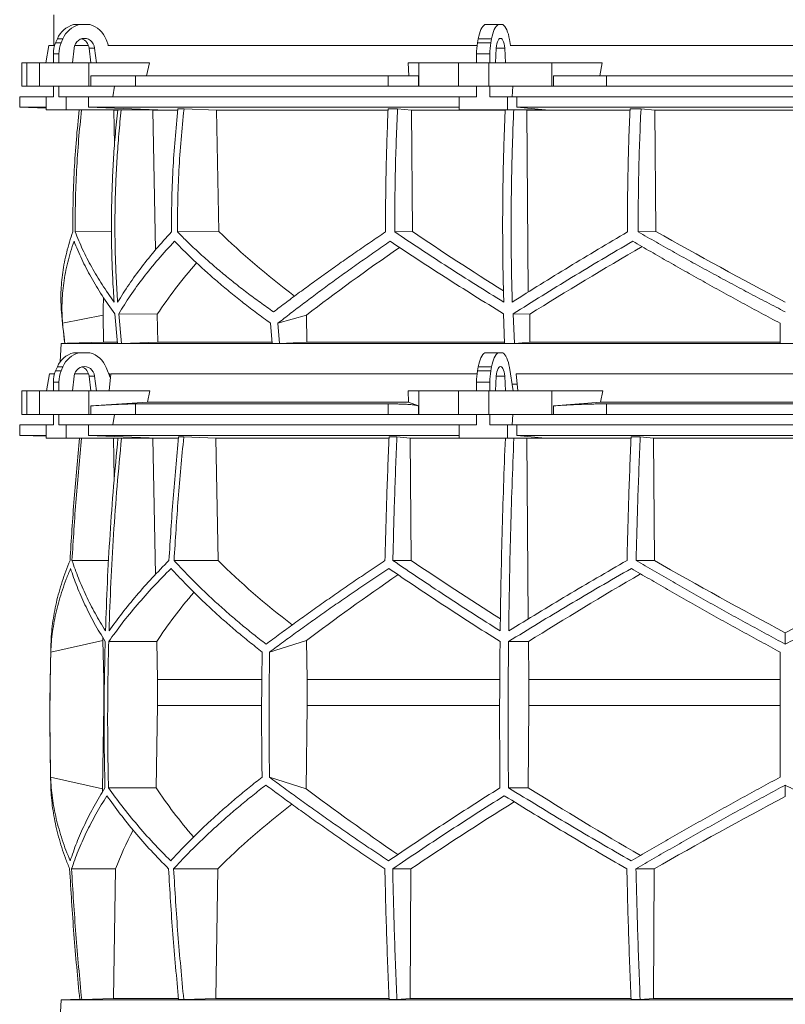
# Model space of a CAD drawing. Units: millimetres. Extents: x 1417 to 5883, y 1751 to 4649.
# Drawn here: x 1417 to 2000, y 3301 to 4051 of the extents above; entities that cross this region are included whole.
import ezdxf

# ---------------------------------------------------------------- set-up
doc = ezdxf.new("R2010")
doc.units = ezdxf.units.MM

msp = doc.modelspace()

# ---------------------------------------------------------------- linework, layer by layer
at = {"color": 7, "linetype": 'Continuous', "lineweight": 15}
for p, q in [((1443, 4055), (1443, 4031.5)), ((1457.99, 4047.5), (1462.2, 4047.5)), ((1462.2, 4047.5), (1470.31, 4047.5)), ((1771.28, 4047.5), (1781.45, 4047.5)), ((1781.45, 4047.5), (1784.8, 4047.5)), ((1444.37, 4033.62), (1445.72, 4036.74)), ((1445.72, 4036.74), (1449.93, 4036.74)), ((1448.58, 4033.62), (1449.93, 4036.74)), ((1765.64, 4033.62), (1766.2, 4036.74)), ((1766.2, 4036.74), (1776.36, 4036.74)), ((1775.81, 4033.62), (1776.36, 4036.74)), ((1439.27, 4031.5), (1437.01, 4018.5)), ((1443.59, 4031.5), (1439.27, 4031.5)), ((1444.37, 4033.62), (1448.58, 4033.62)), ((1457.12, 4018.5), (1458.47, 4029.61)), ((1469.39, 4031.5), (1458.91, 4031.5)), ((1474.04, 4029.61), (1469.83, 4029.61)), ((1469.83, 4029.61), (1471.18, 4018.5)), ((1474.04, 4029.61), (1475.39, 4018.5)), ((1482.84, 4036.12), (1484.65, 4031.5)), ((1765.32, 4031.5), (1484.08, 4031.5)), ((1765.64, 4033.62), (1775.81, 4033.62)), ((1779.34, 4018.5), (1779.9, 4029.61)), ((1786.35, 4029.61), (1786.91, 4018.5)), ((1789.99, 4036.12), (1790.74, 4031.5)), ((2209.49, 4031.5), (1790.51, 4031.5)), ((1442.64, 4025.17), (1446.85, 4025.17)), ((1442.64, 4018.5), (1442.64, 4025.17)), ((1446.85, 4018.5), (1446.85, 4025.17)), ((1764.93, 4025.17), (1775.09, 4025.17)), ((1764.93, 4018.5), (1764.93, 4025.17)), ((1775.09, 4018.5), (1775.09, 4025.17)), ((1418.58, 4018.5), (1418.58, 4000.5)), ((1418.58, 4018.5), (1422.38, 4018.5)), ((1422.38, 4018.5), (1422.38, 4000.5)), ((1432, 4018.5), (1422.38, 4018.5)), ((1432, 4000.5), (1432, 4018.5)), ((1432, 4018.5), (1469.52, 4018.5)), ((1475.39, 4018.5), (1457.12, 4018.5)), ((1469.52, 4018.5), (1469.52, 4000.5)), ((1515.73, 4018.5), (1469.52, 4018.5)), ((1515.73, 4018.5), (1513.48, 4008.5)), ((1713.27, 4008.5), (1712.87, 4018.5)), ((1721.02, 4018.5), (1712.87, 4018.5)), ((1721.02, 4000.5), (1721.02, 4018.5)), ((1721.02, 4018.5), (1751.12, 4018.5)), ((1751.12, 4018.5), (1751.12, 4000.5)), ((1774.35, 4018.5), (1751.12, 4018.5)), ((1774.35, 4000.5), (1774.35, 4018.5)), ((1774.35, 4018.5), (1822.16, 4018.5)), ((1786.91, 4018.5), (1779.34, 4018.5)), ((1822.16, 4018.5), (1822.16, 4000.5)), ((1860.61, 4018.5), (1822.16, 4018.5)), ((1860.61, 4018.5), (1858.73, 4008.5)), ((1471.11, 4000.5), (1471.11, 4008.5)), ((1471.11, 4008.5), (1505.09, 4008.5)), ((1505.09, 4008.5), (1505.09, 4000.5)), ((1697.57, 4008.5), (1505.09, 4008.5)), ((1697.57, 4000.5), (1697.57, 4008.5)), ((1697.57, 4008.5), (1720.74, 4008.5)), ((1720.74, 4008.5), (1720.74, 4000.5)), ((1823.49, 4000.5), (1823.49, 4008.5)), ((1823.49, 4008.5), (1863.9, 4008.5)), ((1863.9, 4008.5), (1863.9, 4000.5)), ((2136.1, 4008.5), (1863.9, 4008.5)), ((1422.38, 4000.5), (1418.58, 4000.5)), ((1432, 4000.5), (1422.38, 4000.5)), ((1469.52, 4000.5), (1432, 4000.5)), ((1442.64, 3992.5), (1442.64, 4000.5)), ((1446.85, 3992.5), (1446.85, 4000.5)), ((1471.11, 4000.5), (1469.52, 4000.5)), ((1505.09, 4000.5), (1471.11, 4000.5)), ((1489.11, 4000.5), (1487.8, 3992.5)), ((1697.57, 4000.5), (1505.09, 4000.5)), ((1720.74, 4000.5), (1697.57, 4000.5)), ((1721.02, 4000.5), (1720.74, 4000.5)), ((1751.12, 4000.5), (1721.02, 4000.5)), ((1774.35, 4000.5), (1751.12, 4000.5)), ((1764.93, 3992.5), (1764.93, 4000.5)), ((1822.16, 4000.5), (1774.35, 4000.5)), ((1775.09, 3992.5), (1775.09, 4000.5)), ((1792.59, 4000.5), (1792.05, 3992.5)), ((1823.49, 4000.5), (1822.16, 4000.5)), ((1863.9, 4000.5), (1823.49, 4000.5)), ((2136.1, 4000.5), (1863.9, 4000.5)), ((1417, 3992.5), (1417, 3984.5)), ((1437.09, 3992.5), (1417, 3992.5)), ((1437.09, 3992.5), (1437.09, 3982.5)), ((1442.64, 3992.5), (1437.09, 3992.5)), ((1452.4, 3992.5), (1446.85, 3992.5)), ((1452.4, 3982.5), (1452.4, 3992.5)), ((1469.35, 3992.5), (1452.4, 3992.5)), ((1469.35, 3984.5), (1469.35, 3992.5)), ((1751.53, 3992.5), (1469.35, 3992.5)), ((1751.53, 3992.5), (1751.53, 3982.5)), ((1764.93, 3992.5), (1751.53, 3992.5)), ((1788.48, 3992.5), (1775.09, 3992.5)), ((1788.48, 3982.5), (1788.48, 3992.5)), ((1795.5, 3992.5), (1788.48, 3992.5)), ((1795.5, 3984.5), (1795.5, 3992.5)), ((2204.5, 3992.5), (1795.5, 3992.5)), ((1417, 3984.5), (1437.09, 3983.8)), ((1437.09, 3984.5), (1417, 3984.5)), ((1751.53, 3984.5), (1469.35, 3984.5)), ((1522.3, 3982.5), (1469.35, 3984.5)), ((2204.5, 3984.5), (1795.5, 3984.5)), ((1817.44, 3982.5), (1795.5, 3984.5)), ((1437.09, 3982.5), (1452.4, 3982.5)), ((1522.3, 3982.5), (1452.4, 3982.5)), ((1485.85, 3982.5), (1488.72, 3982.39)), ((1488.72, 3982.39), (1491.44, 3982.39)), ((1488.72, 3982.39), (1489.22, 3955.88)), ((1515.64, 3982.5), (1518.46, 3982.39)), ((1518.46, 3982.39), (1537.25, 3982.39)), ((1518.46, 3982.39), (1520.43, 3875.84)), ((1542.14, 3983.3), (1537.48, 3983.3)), ((1542.14, 3983.3), (1566.95, 3982.39)), ((1566.95, 3982.39), (1697.49, 3982.39)), ((1566.95, 3982.39), (1568.72, 3889.9)), ((1704.72, 3983.3), (1697.54, 3983.3)), ((1704.72, 3983.3), (1715.25, 3982.39)), ((1715.25, 3982.39), (1786.74, 3982.39)), ((1715.25, 3982.39), (1715.99, 3889.88)), ((1751.53, 3982.5), (1788.48, 3982.5)), ((1817.44, 3982.5), (1788.48, 3982.5)), ((1802.05, 3982.5), (1803.22, 3982.39)), ((1803.22, 3982.39), (1881.71, 3982.39)), ((1803.22, 3982.39), (1804.28, 3843.73)), ((1890.12, 3983.3), (1881.75, 3983.3)), ((1890.12, 3983.3), (1900.75, 3982.39)), ((1900.75, 3982.39), (2099.25, 3982.39)), ((1900.75, 3982.39), (1901.5, 3889.9)), ((1486.87, 3889.84), (1459.21, 3889.54)), ((1568.72, 3889.9), (1537.15, 3889.56)), ((1715.99, 3889.88), (1702.6, 3889.54)), ((1901.5, 3889.9), (1887.98, 3889.56)), ((1489.38, 3827.13), (1491.51, 3804.59)), ((1494.61, 3804.59), (1492.44, 3827.13)), ((1521.74, 3826.81), (1492.44, 3827.13)), ((1521.74, 3826.81), (1522.14, 3805.63)), ((1785.43, 3827.13), (1786.28, 3804.59)), ((1793.76, 3804.59), (1792.83, 3827.13)), ((1805.39, 3826.81), (1792.83, 3827.13)), ((1805.39, 3826.81), (1805.56, 3805.63)), ((1449.63, 3819.99), (1480.46, 3826.23)), ((1480.46, 3826.23), (1480.87, 3805.63)), ((1608, 3819.99), (1609.18, 3804.59)), ((1613.66, 3819.99), (1635.46, 3826.23)), ((1613.66, 3819.99), (1614.83, 3804.59)), ((1635.46, 3826.23), (1635.75, 3805.63)), ((1448.57, 3804.5), (1447.83, 3790.48)), ((1451.28, 3804.59), (1448.57, 3804.5)), ((2551.43, 3804.5), (1448.57, 3804.5)), ((1451.29, 3804.59), (1451.28, 3804.59)), ((1491.24, 3805.63), (1480.87, 3805.63)), ((1494.61, 3804.59), (1491.51, 3804.59)), ((1522.14, 3805.63), (1494.61, 3804.59)), ((1609.03, 3805.63), (1522.14, 3805.63)), ((1614.83, 3804.59), (1609.18, 3804.59)), ((1635.75, 3805.63), (1614.83, 3804.59)), ((1786.17, 3805.63), (1635.75, 3805.63)), ((1793.76, 3804.59), (1786.28, 3804.59)), ((1805.56, 3805.63), (1793.76, 3804.59)), ((1996, 3805.63), (1805.56, 3805.63)), ((2004, 3804.59), (1996, 3804.59)), ((1457.99, 3797.5), (1462.2, 3797.5)), ((1462.2, 3797.5), (1470.31, 3797.5)), ((1771.28, 3797.5), (1781.45, 3797.5)), ((1781.45, 3797.5), (1784.8, 3797.5)), ((1439.67, 3781.5), (1437.37, 3768.5)), ((1443.59, 3781.5), (1439.67, 3781.5)), ((1444.37, 3783.62), (1445.72, 3786.74)), ((1444.37, 3783.62), (1448.58, 3783.62)), ((1445.72, 3786.74), (1449.93, 3786.74)), ((1448.58, 3783.62), (1449.93, 3786.74)), ((1469.39, 3781.5), (1458.91, 3781.5)), ((1482.84, 3786.12), (1486.02, 3778.02)), ((1485.59, 3781.5), (1484.65, 3781.5)), ((1485.14, 3768.5), (1486.34, 3781.5)), ((1765.32, 3781.5), (1486.34, 3781.5)), ((1765.64, 3783.62), (1766.2, 3786.74)), ((1765.64, 3783.62), (1775.81, 3783.62)), ((1766.2, 3786.74), (1776.36, 3786.74)), ((1775.81, 3783.62), (1776.36, 3786.74)), ((1789.99, 3786.12), (1792.86, 3768.5)), ((2204.91, 3781.5), (1795.09, 3781.5)), ((1796.35, 3768.5), (1795.09, 3781.5)), ((1442.64, 3775.17), (1446.85, 3775.17)), ((1442.64, 3768.5), (1442.64, 3775.17)), ((1446.85, 3768.5), (1446.85, 3775.17)), ((1457.12, 3768.5), (1458.47, 3779.61)), ((1474.04, 3779.61), (1469.83, 3779.61)), ((1469.83, 3779.61), (1471.18, 3768.5)), ((1474.04, 3779.61), (1475.39, 3768.5)), ((1764.93, 3775.17), (1775.09, 3775.17)), ((1764.93, 3768.5), (1764.93, 3775.17)), ((1775.09, 3768.5), (1775.09, 3775.17)), ((1779.34, 3768.5), (1779.9, 3779.61)), ((1786.35, 3779.61), (1786.91, 3768.5)), ((1418.58, 3768.5), (1418.58, 3750.5)), ((1418.58, 3768.5), (1422.38, 3768.5)), ((1422.38, 3768.5), (1422.38, 3750.5)), ((1432, 3768.5), (1422.38, 3768.5)), ((1432, 3750.5), (1432, 3768.5)), ((1432, 3768.5), (1469.52, 3768.5)), ((1469.52, 3768.5), (1469.52, 3750.5)), ((1516.21, 3768.5), (1469.52, 3768.5)), ((1516.21, 3768.5), (1514.24, 3759.89)), ((1713.13, 3759.89), (1712.78, 3768.5)), ((1721.02, 3768.5), (1712.78, 3768.5)), ((1721.02, 3750.5), (1721.02, 3768.5)), ((1721.02, 3768.5), (1751.12, 3768.5)), ((1751.12, 3768.5), (1751.12, 3750.5)), ((1774.35, 3768.5), (1751.12, 3768.5)), ((1774.35, 3750.5), (1774.35, 3768.5)), ((1774.35, 3768.5), (1822.16, 3768.5)), ((1795.84, 3773.5), (1792.04, 3773.5)), ((1822.16, 3768.5), (1822.16, 3750.5)), ((1861, 3768.5), (1822.16, 3768.5)), ((1861, 3768.5), (1859.36, 3759.89)), ((1514.24, 3759.89), (1471.11, 3756.92)), ((1713.13, 3759.89), (1514.24, 3759.89)), ((1720.74, 3756.92), (1713.13, 3759.89)), ((1859.36, 3759.89), (1823.49, 3756.92)), ((2140.64, 3759.89), (1859.36, 3759.89)), ((1471.11, 3750.5), (1471.11, 3756.92)), ((1697.57, 3758.5), (1505.09, 3758.5)), ((1505.09, 3758.5), (1505.09, 3750.5)), ((1697.57, 3750.5), (1697.57, 3758.5)), ((1720.74, 3756.92), (1720.74, 3750.5)), ((1823.49, 3750.5), (1823.49, 3756.92)), ((1863.9, 3758.5), (1863.9, 3750.5)), ((2136.1, 3758.5), (1863.9, 3758.5)), ((1422.38, 3750.5), (1418.58, 3750.5)), ((1432, 3750.5), (1422.38, 3750.5)), ((1469.52, 3750.5), (1432, 3750.5)), ((1442.64, 3742.5), (1442.64, 3750.5)), ((1446.85, 3742.5), (1446.85, 3750.5)), ((1471.11, 3750.5), (1469.52, 3750.5)), ((1505.09, 3750.5), (1471.11, 3750.5)), ((1489.11, 3750.5), (1487.8, 3742.5)), ((1697.57, 3750.5), (1505.09, 3750.5)), ((1720.74, 3750.5), (1697.57, 3750.5)), ((1721.02, 3750.5), (1720.74, 3750.5)), ((1751.12, 3750.5), (1721.02, 3750.5)), ((1774.35, 3750.5), (1751.12, 3750.5)), ((1764.93, 3742.5), (1764.93, 3750.5)), ((1822.16, 3750.5), (1774.35, 3750.5)), ((1775.09, 3742.5), (1775.09, 3750.5)), ((1792.59, 3750.5), (1792.05, 3742.5)), ((1823.49, 3750.5), (1822.16, 3750.5)), ((1863.9, 3750.5), (1823.49, 3750.5)), ((2136.1, 3750.5), (1863.9, 3750.5)), ((1417, 3742.5), (1417, 3734.5)), ((1437.09, 3742.5), (1417, 3742.5)), ((1437.09, 3742.5), (1437.09, 3732.5)), ((1442.64, 3742.5), (1437.09, 3742.5)), ((1452.4, 3742.5), (1446.85, 3742.5)), ((1452.4, 3732.5), (1452.4, 3742.5)), ((1469.35, 3742.5), (1452.4, 3742.5)), ((1469.35, 3734.5), (1469.35, 3742.5)), ((1751.53, 3742.5), (1469.35, 3742.5)), ((1751.53, 3742.5), (1751.53, 3732.5)), ((1764.93, 3742.5), (1751.53, 3742.5)), ((1788.48, 3742.5), (1775.09, 3742.5)), ((1788.48, 3732.5), (1788.48, 3742.5)), ((1795.5, 3742.5), (1788.48, 3742.5)), ((1795.5, 3734.5), (1795.5, 3742.5)), ((2204.5, 3742.5), (1795.5, 3742.5)), ((1417, 3734.5), (1437.09, 3733.8)), ((1437.09, 3734.5), (1417, 3734.5)), ((1437.09, 3732.5), (1452.4, 3732.5)), ((1522.3, 3732.5), (1452.4, 3732.5)), ((1522.3, 3732.5), (1469.35, 3734.5)), ((1751.53, 3734.5), (1469.35, 3734.5)), ((1485.62, 3732.5), (1488.48, 3732.39)), ((1488.48, 3732.39), (1491.63, 3732.39)), ((1488.48, 3732.39), (1489.05, 3701.93)), ((1515.64, 3732.5), (1518.46, 3732.39)), ((1518.46, 3732.39), (1537.83, 3732.39)), ((1518.46, 3732.39), (1520.38, 3628.5)), ((1541.93, 3733.3), (1538.05, 3733.3)), ((1541.93, 3733.3), (1566.28, 3732.39)), ((1566.28, 3732.39), (1698.2, 3732.39)), ((1566.28, 3732.39), (1568.03, 3639.2)), ((1704.2, 3733.3), (1698.23, 3733.3)), ((1704.2, 3733.3), (1714.26, 3732.39)), ((1714.26, 3732.39), (1786.81, 3732.39)), ((1714.26, 3732.39), (1714.99, 3639.2)), ((1751.53, 3732.5), (1788.48, 3732.5)), ((1817.44, 3732.5), (1788.48, 3732.5)), ((1817.44, 3732.5), (1795.5, 3734.5)), ((2204.5, 3734.5), (1795.5, 3734.5)), ((1802.05, 3732.5), (1803.22, 3732.39)), ((1803.22, 3732.39), (1882.47, 3732.39)), ((1803.22, 3732.39), (1804.27, 3594.64)), ((1889.48, 3733.3), (1882.51, 3733.3)), ((1889.48, 3733.3), (1899.56, 3732.39)), ((1899.56, 3732.39), (2100.44, 3732.39)), ((1899.56, 3732.39), (1900.29, 3639.2)), ((1484.7, 3639.2), (1456.81, 3639.2)), ((1568.03, 3639.2), (1534.53, 3639.2)), ((1714.99, 3639.2), (1701.15, 3639.2)), ((1900.29, 3639.2), (1886.41, 3639.2)), ((2000, 3575.4), (2000, 3584.12)), ((1440.65, 3569.42), (1480.42, 3578.21)), ((1480.42, 3578.21), (1481.02, 3548.42)), ((1521.32, 3577.42), (1484.76, 3577.42)), ((1521.32, 3577.42), (1521.86, 3548.42)), ((1607.31, 3569.42), (1635.43, 3578.21)), ((1635.43, 3578.21), (1635.85, 3548.42)), ((1804.4, 3577.42), (1789.26, 3577.42)), ((1804.4, 3577.42), (1804.63, 3548.42)), ((1481.36, 3548.42), (1481.02, 3548.42)), ((1481.02, 3548.42), (1481.02, 3528.57)), ((1601.32, 3548.42), (1521.86, 3548.42)), ((1521.86, 3548.42), (1521.86, 3528.57)), ((1782.49, 3548.42), (1635.85, 3548.42)), ((1635.85, 3548.42), (1635.85, 3528.57)), ((1804.63, 3548.42), (1804.63, 3528.57)), ((1996, 3548.42), (1804.63, 3548.42)), ((1481.02, 3528.57), (1479.96, 3465.31)), ((1521.86, 3528.57), (1520.89, 3465.99)), ((1635.85, 3528.57), (1635.11, 3465.31)), ((1804.63, 3528.57), (1804.23, 3465.99)), ((1996, 3528.57), (1804.63, 3528.57)), ((1479.96, 3465.31), (1440.52, 3474.02)), ((1635.11, 3465.31), (1607.21, 3474.02)), ((2000, 3459.38), (2000, 3468.04)), ((1520.89, 3465.99), (1484.62, 3465.99)), ((1804.23, 3465.99), (1789.2, 3465.99)), ((1489.99, 3404.21), (1456.51, 3404.21)), ((1489.99, 3404.21), (1488.44, 3305.5)), ((1567.79, 3404.21), (1534.23, 3404.21)), ((1567.79, 3404.21), (1566.24, 3305.5)), ((1714.89, 3404.21), (1701.02, 3404.21)), ((1714.89, 3404.21), (1714.25, 3305.5)), ((1900.19, 3404.21), (1886.29, 3404.21)), ((1900.19, 3404.21), (1899.55, 3305.5)), ((1448.57, 3304.5), (1447.83, 3290.48)), ((1462.68, 3304.99), (1448.57, 3304.5)), ((2551.43, 3304.5), (1448.57, 3304.5)), ((1464.19, 3304.6), (1462.71, 3304.6)), ((1488.44, 3305.5), (1464.19, 3304.6)), ((1537.86, 3305.5), (1488.44, 3305.5)), ((1541.93, 3304.6), (1538.05, 3304.6)), ((1566.24, 3305.5), (1541.93, 3304.6)), ((1698.1, 3305.5), (1566.24, 3305.5)), ((1704.2, 3304.6), (1698.23, 3304.6)), ((1714.25, 3305.5), (1704.2, 3304.6)), ((1882.44, 3305.5), (1714.25, 3305.5)), ((1889.48, 3304.6), (1882.51, 3304.6)), ((1899.55, 3305.5), (1889.48, 3304.6)), ((2100.45, 3305.5), (1899.55, 3305.5))]:
    msp.add_line(p, q, dxfattribs=at)
at = {"color": 8, "linetype": 'Continuous', "lineweight": 15}
for p, q in [((1786.35, 4029.61), (1779.9, 4029.61)), ((1786.35, 3779.61), (1779.9, 3779.61)), ((1601.14, 3528.57), (1521.86, 3528.57)), ((1782.42, 3528.57), (1635.85, 3528.57))]:
    msp.add_line(p, q, dxfattribs=at)
at = {"color": 7, "linetype": 'Continuous', "lineweight": 15, "flags": 128}
for points in [[(1766.2, 4036.74), (1766.6, 4038.69), (1767.08, 4040.51), (1767.64, 4042.17), (1768.27, 4043.65), (1768.95, 4044.95), (1769.69, 4046.03), (1770.47, 4046.88), (1771.28, 4047.5)], [(1776.36, 4036.74), (1776.76, 4038.69), (1777.24, 4040.51), (1777.8, 4042.17), (1778.43, 4043.65), (1779.12, 4044.95), (1779.85, 4046.03), (1780.63, 4046.88), (1781.45, 4047.5)], [(1784.8, 4047.5), (1785.65, 4046.85), (1786.45, 4045.95), (1787.22, 4044.81), (1787.92, 4043.44), (1788.56, 4041.86), (1789.12, 4040.1), (1789.6, 4038.18), (1789.99, 4036.12)], [(1458.47, 4029.61), (1458.84, 4031.31), (1459.53, 4032.89), (1460.5, 4034.28), (1461.71, 4035.43), (1463.11, 4036.29), (1464.65, 4036.82), (1466.25, 4037), (1467.86, 4036.82), (1469.39, 4036.29), (1470.8, 4035.43), (1472.01, 4034.28), (1472.98, 4032.89), (1473.67, 4031.31), (1474.04, 4029.61)], [(1779.9, 4029.61), (1780.05, 4031.31), (1780.34, 4032.89), (1780.74, 4034.28), (1781.24, 4035.43), (1781.82, 4036.29), (1782.46, 4036.82), (1783.12, 4037), (1783.79, 4036.82), (1784.43, 4036.29), (1785.01, 4035.43), (1785.51, 4034.28), (1785.91, 4032.89), (1786.2, 4031.31), (1786.35, 4029.61)], [(1480.87, 3805.63), (1453.25, 3804.66), (1451.29, 3804.59)], [(1766.2, 3786.74), (1766.6, 3788.69), (1767.08, 3790.51), (1767.64, 3792.17), (1768.27, 3793.65), (1768.95, 3794.95), (1769.69, 3796.03), (1770.47, 3796.88), (1771.28, 3797.5)], [(1776.36, 3786.74), (1776.76, 3788.69), (1777.24, 3790.51), (1777.8, 3792.17), (1778.43, 3793.65), (1779.12, 3794.95), (1779.85, 3796.03), (1780.63, 3796.88), (1781.45, 3797.5)], [(1784.8, 3797.5), (1785.65, 3796.85), (1786.45, 3795.95), (1787.22, 3794.81), (1787.92, 3793.44), (1788.56, 3791.86), (1789.12, 3790.1), (1789.6, 3788.18), (1789.99, 3786.12)], [(1458.47, 3779.61), (1458.84, 3781.31), (1459.53, 3782.89), (1460.5, 3784.28), (1461.71, 3785.43), (1463.11, 3786.29), (1464.65, 3786.82), (1466.25, 3787), (1467.86, 3786.82), (1469.39, 3786.29), (1470.8, 3785.43), (1472.01, 3784.28), (1472.98, 3782.89), (1473.67, 3781.31), (1474.04, 3779.61)], [(1779.9, 3779.61), (1780.05, 3781.31), (1780.34, 3782.89), (1780.74, 3784.28), (1781.24, 3785.43), (1781.82, 3786.29), (1782.46, 3786.82), (1783.12, 3787), (1783.79, 3786.82), (1784.43, 3786.29), (1785.01, 3785.43), (1785.51, 3784.28), (1785.91, 3782.89), (1786.2, 3781.31), (1786.35, 3779.61)]]:
    msp.add_lwpolyline(points, dxfattribs=at)
at = {"color": 7, "linetype": 'Continuous', "lineweight": 15}
for centre, radius, start, end in [((1462.72, 4029.72), 18.39, 104.89754, 157.5747), ((1466.93, 4029.72), 18.39, 104.89754, 157.5747), ((1465.54, 4029.66), 18.47, 20.47187, 75.03163), ((1461.57, 4028.8), 8.3, 5.60262, 71.88855), ((1464.03, 4025.2), 21.39, 156.78715, 180.06249), ((1468.24, 4025.2), 21.39, 156.78715, 180.06249), ((1813.5, 4025.31), 48.57, 170.14105, 180.16035), ((1823.66, 4025.31), 48.57, 170.14105, 180.16035), ((2206, 3894.01), 760, 184.93729, 186.75664), ((1462.72, 3779.72), 18.39, 104.89754, 157.5747), ((1466.93, 3779.72), 18.39, 104.89754, 157.5747), ((1465.54, 3779.66), 18.47, 20.47187, 75.03163), ((1464.03, 3775.2), 21.39, 156.78715, 180.06249), ((1468.24, 3775.2), 21.39, 156.78715, 180.06249), ((1461.57, 3778.8), 8.3, 5.60262, 71.88855), ((1813.5, 3775.31), 48.57, 170.14105, 180.16035), ((1823.66, 3775.31), 48.57, 170.14105, 180.16035), ((3450, 3518.95), 2010, 178.39064, 181.45122)]:
    msp.add_arc(centre, radius, start, end, dxfattribs=at)
for centre, major_axis, ratio, start_param, end_param in [((1997.89, 3964.13), (517, -144.72), 0.512135, 3.890357, 4.063245), ((1994.53, 3848.64), (517.3, -284.61), 0.18581, 4.248987, 4.400337), ((1994.51, 3964.13), (519.6, -285.88), 0.18581, 4.635248, 4.82478), ((2005.48, 3932.66), (518.97, 285.53), 0.18581, 2.079943, 2.257425), ((2005.46, 3817.18), (516.68, 284.27), 0.18581, 1.691218, 1.864372), ((2002.1, 3817.18), (514.09, 143.9), 0.512135, 2.478163, 2.609263), ((2002.11, 3932.66), (516.38, 144.54), 0.512135, 2.956113, 3.002316), ((1931.43, 2823.59), (236.38, 3418.69), 0.154821, 1.297517, 1.298081), ((1997.69, 3702.43), (516.22, -155.57), 0.500123, 3.895272, 4.065658), ((1994.46, 3586.95), (517.46, -286.82), 0.170516, 4.238946, 4.387705), ((1994.43, 3702.43), (519.76, -288.1), 0.170516, 4.625312, 4.817293), ((2005.57, 3702.43), (519.76, 288.1), 0.170516, 4.607485, 4.799466), ((2005.57, 3694.35), (519.6, 288.01), 0.170516, 2.090201, 2.264915), ((2005.54, 3578.86), (517.3, 286.74), 0.170516, 1.701214, 1.874047), ((2002.3, 3578.86), (513.78, 154.83), 0.500123, 2.478951, 2.604087), ((2002.31, 3694.35), (516.06, 155.52), 0.500123, 2.988105, 2.994956), ((2001.92, 3349.64), (516.13, -155.54), 0.500118, 3.289985, 3.298852), ((2001.92, 3465.12), (514.23, -154.96), 0.500118, 3.681002, 3.806134), ((2004.64, 3349.64), (519.66, -288.04), 0.170519, 4.020034, 4.194985), ((2004.62, 3465.12), (517.75, -286.98), 0.170519, 4.411051, 4.583762), ((1995.36, 3341.56), (519.8, 288.12), 0.170519, 1.467669, 1.659861), ((1998.08, 3341.56), (516.27, 155.58), 0.500118, 2.219192, 2.389911), ((1995.38, 3457.04), (517.88, 287.06), 0.170519, 1.875062, 2.046047), ((1998.08, 3457.04), (514.36, 155), 0.500118, 2.677414, 2.776097)]:
    msp.add_ellipse(centre, major_axis=major_axis, ratio=ratio, start_param=start_param, end_param=end_param, dxfattribs=at)
for points, knots in [([(1462.3, 3982.5), (1461.53, 3975), (1459.97, 3959.74), (1458.47, 3936.59), (1457.52, 3913.1), (1457.48, 3897.41), (1457.46, 3889.56)], [0, 0, 0, 0, 0.242867, 0.494656, 0.747202, 1, 1, 1, 1]), ([(1459.21, 3889.54), (1459.23, 3897.35), (1459.28, 3912.99), (1460.22, 3936.44), (1461.73, 3959.63), (1463.3, 3974.96), (1464.08, 3982.5)], [0, 0, 0, 0, 0.251551, 0.503347, 0.755885, 1, 1, 1, 1]), ([(1491.62, 3982.5), (1491, 3976.46), (1489.77, 3964.38), (1488.44, 3946.19), (1487.47, 3927.96), (1486.92, 3909.66), (1486.78, 3891.3), (1487.05, 3872.89), (1487.71, 3854.47), (1488.49, 3842.2), (1488.89, 3836.07)], [0, 0, 0, 0, 0.124273, 0.248546, 0.373106, 0.497666, 0.623102, 0.748538, 0.874269, 1, 1, 1, 1]), ([(1491.56, 3836.07), (1491.17, 3842.13), (1490.4, 3854.26), (1489.74, 3872.49), (1489.46, 3890.74), (1489.59, 3909.06), (1490.13, 3927.41), (1491.09, 3945.79), (1492.43, 3964.17), (1493.67, 3976.39), (1494.3, 3982.5)], [0, 0, 0, 0, 0.124273, 0.248546, 0.373106, 0.497666, 0.623102, 0.748538, 0.874269, 1, 1, 1, 1]), ([(1537.48, 3983.3), (1536.7, 3975.54), (1535.12, 3960), (1533.61, 3936.58), (1532.67, 3913.09), (1532.63, 3897.39), (1532.61, 3889.54)], [0, 0, 0, 0, 0.249388, 0.49902, 0.749387, 1, 1, 1, 1]), ([(1537.15, 3889.56), (1537.17, 3897.37), (1537.22, 3913), (1538.17, 3936.45), (1539.71, 3959.91), (1541.33, 3975.5), (1542.14, 3983.3)], [0, 0, 0, 0, 0.249377, 0.499002, 0.749375, 1, 1, 1, 1]), ([(1697.54, 3983.3), (1697.23, 3975.54), (1696.59, 3960.01), (1695.98, 3936.59), (1695.6, 3913.1), (1695.59, 3897.41), (1695.58, 3889.56)], [0, 0, 0, 0, 0.249377, 0.499002, 0.749375, 1, 1, 1, 1]), ([(1702.6, 3889.54), (1702.61, 3897.35), (1702.63, 3912.99), (1703.03, 3936.44), (1703.69, 3959.9), (1704.37, 3975.5), (1704.72, 3983.3)], [0, 0, 0, 0, 0.249388, 0.49902, 0.749387, 1, 1, 1, 1]), ([(1786.74, 3982.5), (1786.49, 3976.46), (1785.98, 3964.38), (1785.42, 3946.19), (1785.03, 3927.96), (1784.8, 3909.66), (1784.74, 3891.3), (1784.85, 3872.89), (1785.12, 3854.47), (1785.45, 3842.2), (1785.61, 3836.07)], [0, 0, 0, 0, 0.124273, 0.248546, 0.373106, 0.497666, 0.623102, 0.748538, 0.874269, 1, 1, 1, 1]), ([(1792.08, 3836.07), (1791.92, 3842.13), (1791.59, 3854.26), (1791.32, 3872.49), (1791.21, 3890.74), (1791.26, 3909.06), (1791.48, 3927.41), (1791.88, 3945.79), (1792.44, 3964.17), (1792.95, 3976.39), (1793.21, 3982.5)], [0, 0, 0, 0, 0.124273, 0.248546, 0.373106, 0.497666, 0.623102, 0.748538, 0.874269, 1, 1, 1, 1]), ([(1881.75, 3983.3), (1881.43, 3975.54), (1880.8, 3960), (1880.2, 3936.58), (1879.83, 3913.09), (1879.81, 3897.39), (1879.8, 3889.54)], [0, 0, 0, 0, 0.249388, 0.49902, 0.749387, 1, 1, 1, 1]), ([(1887.98, 3889.56), (1887.99, 3897.37), (1888.01, 3913), (1888.41, 3936.45), (1889.07, 3959.91), (1889.77, 3975.5), (1890.12, 3983.3)], [0, 0, 0, 0, 0.249377, 0.499002, 0.749375, 1, 1, 1, 1]), ([(1457.46, 3889.56), (1456.58, 3886.96), (1454.82, 3881.78), (1452.71, 3874.05), (1450.98, 3866.36), (1449.68, 3858.7), (1448.8, 3851.08), (1448.35, 3843.51), (1448.31, 3836.01), (1448.65, 3831.07), (1448.82, 3828.6)], [0, 0, 0, 0, 0.124025, 0.248141, 0.372529, 0.49701, 0.622519, 0.748123, 0.874013, 1, 1, 1, 1]), ([(1488.89, 3836.07), (1485.78, 3840.51), (1479.56, 3849.39), (1471.65, 3862.76), (1464.69, 3876.16), (1461.04, 3885.08), (1459.21, 3889.54)], [0, 0, 0, 0, 0.2487275, 0.4979581, 0.7487209, 1, 1, 1, 1]), ([(1532.61, 3889.54), (1528.59, 3885.13), (1520.55, 3876.28), (1509.82, 3862.92), (1499.99, 3849.51), (1494.37, 3840.55), (1491.56, 3836.07)], [0, 0, 0, 0, 0.248726, 0.497957, 0.748721, 1, 1, 1, 1]), ([(1610.26, 3828.6), (1606.81, 3831.03), (1599.92, 3835.89), (1589.99, 3843.3), (1580.36, 3850.79), (1571.04, 3858.38), (1562.04, 3866.06), (1553.36, 3873.83), (1545.02, 3881.66), (1539.78, 3886.92), (1537.15, 3889.56)], [0, 0, 0, 0, 0.124065, 0.24813, 0.372565, 0.497, 0.622561, 0.748122, 0.874061, 1, 1, 1, 1]), ([(1695.58, 3889.56), (1691.75, 3886.96), (1684.09, 3881.78), (1672.88, 3874.04), (1661.88, 3866.36), (1651.08, 3858.7), (1640.49, 3851.08), (1630.14, 3843.51), (1620.02, 3836.01), (1613.51, 3831.07), (1610.26, 3828.6)], [0, 0, 0, 0, 0.12407, 0.248141, 0.372575, 0.49701, 0.622566, 0.748123, 0.874061, 1, 1, 1, 1]), ([(1785.61, 3836.07), (1778.44, 3840.51), (1764.08, 3849.39), (1743.1, 3862.76), (1722.51, 3876.16), (1709.24, 3885.08), (1702.6, 3889.54)], [0, 0, 0, 0, 0.2487275, 0.4979581, 0.7487209, 1, 1, 1, 1]), ([(1879.8, 3889.54), (1872.31, 3885.13), (1857.32, 3876.28), (1835.22, 3862.92), (1813.39, 3849.51), (1799.19, 3840.55), (1792.08, 3836.07)], [0, 0, 0, 0, 0.248726, 0.497957, 0.748721, 1, 1, 1, 1]), ([(2000, 3828.6), (1995.3, 3831.03), (1985.89, 3835.89), (1971.81, 3843.3), (1957.77, 3850.79), (1943.72, 3858.38), (1929.7, 3866.06), (1915.71, 3873.83), (1901.79, 3881.66), (1892.58, 3886.92), (1887.98, 3889.56)], [0, 0, 0, 0, 0.124065, 0.24813, 0.372565, 0.497, 0.622561, 0.748122, 0.874061, 1, 1, 1, 1]), ([(1449.63, 3819.99), (1449.46, 3822.5), (1449.12, 3827.52), (1449.15, 3835.14), (1449.59, 3842.83), (1450.46, 3850.61), (1451.77, 3858.47), (1453.52, 3866.4), (1455.68, 3874.39), (1457.49, 3879.75), (1458.39, 3882.42)], [0, 0, 0, 0, 0.124067, 0.248134, 0.372569, 0.497005, 0.622564, 0.748124, 0.874062, 1, 1, 1, 1]), ([(1458.39, 3882.42), (1460.26, 3877.88), (1464, 3868.79), (1471.21, 3854.99), (1479.5, 3841.09), (1486.08, 3831.79), (1489.38, 3827.13)], [0, 0, 0, 0, 0.248615, 0.497779, 0.748609, 1, 1, 1, 1]), ([(1492.44, 3827.13), (1495.28, 3831.73), (1500.97, 3840.96), (1511.07, 3854.8), (1522.23, 3868.65), (1530.69, 3877.83), (1534.93, 3882.42)], [0, 0, 0, 0, 0.248618, 0.497781, 0.748609, 1, 1, 1, 1]), ([(1534.93, 3882.42), (1537.51, 3879.79), (1542.68, 3874.51), (1550.9, 3866.62), (1559.46, 3858.77), (1568.42, 3850.94), (1577.75, 3843.13), (1587.47, 3835.36), (1597.52, 3827.63), (1604.51, 3822.54), (1608, 3819.99)], [0, 0, 0, 0, 0.1240709, 0.2481418, 0.3725771, 0.4970124, 0.6225686, 0.7481247, 0.8740624, 1, 1, 1, 1]), ([(1613.66, 3819.99), (1616.86, 3822.5), (1623.27, 3827.52), (1633.24, 3835.14), (1643.48, 3842.83), (1654.04, 3850.61), (1664.88, 3858.47), (1676.03, 3866.4), (1687.42, 3874.39), (1695.22, 3879.75), (1699.12, 3882.42)], [0, 0, 0, 0, 0.124067, 0.248134, 0.372569, 0.497005, 0.622564, 0.748124, 0.874062, 1, 1, 1, 1]), ([(1699.12, 3882.42), (1705.95, 3877.88), (1719.62, 3868.79), (1740.96, 3854.99), (1762.84, 3841.09), (1777.89, 3831.79), (1785.43, 3827.13)], [0, 0, 0, 0, 0.2486153, 0.4977788, 0.7486092, 1, 1, 1, 1]), ([(1792.83, 3827.13), (1800.11, 3831.73), (1814.68, 3840.96), (1837.24, 3854.8), (1860.28, 3868.65), (1876.02, 3877.83), (1883.9, 3882.42)], [0, 0, 0, 0, 0.248618, 0.497781, 0.748609, 1, 1, 1, 1]), ([(1883.9, 3882.42), (1888.44, 3879.79), (1897.53, 3874.51), (1911.3, 3866.62), (1925.15, 3858.77), (1939.14, 3850.94), (1953.23, 3843.13), (1967.43, 3835.36), (1981.69, 3827.63), (1991.23, 3822.54), (1996, 3819.99)], [0, 0, 0, 0, 0.124071, 0.248142, 0.372577, 0.497012, 0.622569, 0.748125, 0.874062, 1, 1, 1, 1]), ([(1449.63, 3819.99), (1449.83, 3818), (1450.34, 3812.86), (1450.93, 3807.73), (1451.29, 3804.59)], [0, 0, 0, 0, 0.387908, 1, 1, 1, 1]), ([(1996, 3819.99), (1996, 3818), (1996, 3812.86), (1996, 3807.73), (1996, 3804.59)], [0, 0, 0, 0, 0.387908, 1, 1, 1, 1]), ([(1471.11, 3756.92), (1473.81, 3757.1), (1477.9, 3757.38), (1483.11, 3757.69), (1488.12, 3757.97), (1492.8, 3758.19), (1497.02, 3758.35), (1500, 3758.43), (1502.73, 3758.49), (1504.3, 3758.5), (1505.09, 3758.5)], [0, 0, 0, 0, 0.195853, 0.296703, 0.397553, 0.593412, 0.694289, 0.795167, 0.897193, 1, 1, 1, 1]), ([(1697.57, 3758.5), (1699.86, 3758.49), (1703.33, 3758.47), (1707.39, 3758.36), (1711.12, 3758.2), (1714.31, 3757.99), (1716.89, 3757.72), (1718.53, 3757.48), (1719.86, 3757.21), (1720.45, 3757.02), (1720.74, 3756.92)], [0, 0, 0, 0, 0.195214, 0.295749, 0.396283, 0.591495, 0.692011, 0.792528, 0.895863, 1, 1, 1, 1]), ([(1823.49, 3756.92), (1825.82, 3757.1), (1829.37, 3757.38), (1834.56, 3757.69), (1839.89, 3757.97), (1845.43, 3758.19), (1851.04, 3758.35), (1855.34, 3758.43), (1859.64, 3758.49), (1862.48, 3758.5), (1863.9, 3758.5)], [0, 0, 0, 0, 0.195853, 0.296703, 0.397553, 0.593412, 0.694289, 0.795167, 0.897193, 1, 1, 1, 1]), ([(1462.64, 3732.5), (1461.17, 3717.11), (1458.22, 3686.06), (1456.29, 3654.91), (1455.32, 3639.2)], [0, 0, 0, 0, 0.495583, 1, 1, 1, 1]), ([(1456.81, 3639.2), (1457.78, 3654.9), (1459.71, 3686.05), (1462.66, 3717.1), (1464.12, 3732.5)], [0, 0, 0, 0, 0.504129, 1, 1, 1, 1]), ([(1491.81, 3732.5), (1490.66, 3720.29), (1488.37, 3695.87), (1485.73, 3659.14), (1483.62, 3622.35), (1482.75, 3597.79), (1482.32, 3585.5)], [0, 0, 0, 0, 0.24979, 0.499664, 0.74979, 1, 1, 1, 1]), ([(1485, 3585.5), (1485.43, 3597.77), (1486.3, 3622.3), (1488.41, 3659.07), (1491.05, 3695.81), (1493.34, 3720.27), (1494.49, 3732.5)], [0, 0, 0, 0, 0.24979, 0.499664, 0.74979, 1, 1, 1, 1]), ([(1538.05, 3733.3), (1536.56, 3717.64), (1533.58, 3686.32), (1531.64, 3654.91), (1530.67, 3639.2)], [0, 0, 0, 0, 0.499857, 1, 1, 1, 1]), ([(1534.53, 3639.2), (1535.51, 3654.9), (1537.45, 3686.31), (1540.43, 3717.63), (1541.93, 3733.3)], [0, 0, 0, 0, 0.499857, 1, 1, 1, 1]), ([(1698.23, 3733.3), (1697.61, 3717.64), (1696.38, 3686.32), (1695.57, 3654.91), (1695.17, 3639.2)], [0, 0, 0, 0, 0.499857, 1, 1, 1, 1]), ([(1701.15, 3639.2), (1701.55, 3654.9), (1702.35, 3686.31), (1703.59, 3717.63), (1704.2, 3733.3)], [0, 0, 0, 0, 0.4998575, 1, 1, 1, 1]), ([(1786.82, 3732.5), (1786.35, 3720.29), (1785.4, 3695.87), (1784.3, 3659.14), (1783.43, 3622.35), (1783.07, 3597.79), (1782.89, 3585.5)], [0, 0, 0, 0, 0.24979, 0.499664, 0.74979, 1, 1, 1, 1]), ([(1789.36, 3585.5), (1789.54, 3597.77), (1789.9, 3622.3), (1790.77, 3659.07), (1791.86, 3695.81), (1792.81, 3720.27), (1793.29, 3732.5)], [0, 0, 0, 0, 0.24979, 0.499664, 0.74979, 1, 1, 1, 1]), ([(1882.51, 3733.3), (1881.9, 3717.64), (1880.66, 3686.32), (1879.86, 3654.91), (1879.46, 3639.2)], [0, 0, 0, 0, 0.4998575, 1, 1, 1, 1]), ([(1886.41, 3639.2), (1886.82, 3654.9), (1887.62, 3686.31), (1888.86, 3717.63), (1889.48, 3733.3)], [0, 0, 0, 0, 0.499857, 1, 1, 1, 1]), ([(1455.32, 3639.2), (1454.23, 3636.5), (1452.06, 3631.12), (1449.29, 3623.08), (1446.88, 3615.06), (1444.85, 3607.06), (1443.22, 3599.08), (1441.99, 3591.13), (1441.13, 3583.23), (1440.91, 3578.01), (1440.79, 3575.4)], [0, 0, 0, 0, 0.124202, 0.248477, 0.372976, 0.497549, 0.622965, 0.748459, 0.87419, 1, 1, 1, 1]), ([(1482.32, 3585.5), (1479.62, 3589.98), (1474.23, 3598.96), (1467.41, 3612.4), (1461.45, 3625.84), (1458.36, 3634.74), (1456.81, 3639.2)], [0, 0, 0, 0, 0.249016, 0.498421, 0.749011, 1, 1, 1, 1]), ([(1530.67, 3639.2), (1526.34, 3634.78), (1517.68, 3625.93), (1505.85, 3612.53), (1494.81, 3599.05), (1488.27, 3590.02), (1485, 3585.5)], [0, 0, 0, 0, 0.2490118, 0.498417, 0.7490101, 1, 1, 1, 1]), ([(1604.58, 3575.4), (1601.27, 3577.98), (1594.66, 3583.13), (1585.14, 3590.95), (1575.91, 3598.82), (1566.98, 3606.78), (1558.36, 3614.8), (1550.06, 3622.89), (1542.08, 3631.02), (1537.05, 3636.47), (1534.53, 3639.2)], [0, 0, 0, 0, 0.124229, 0.248457, 0.372994, 0.49753, 0.622994, 0.748458, 0.874229, 1, 1, 1, 1]), ([(1695.17, 3639.2), (1691.15, 3636.5), (1683.11, 3631.12), (1671.3, 3623.07), (1659.67, 3615.06), (1648.23, 3607.05), (1636.98, 3599.08), (1625.93, 3591.13), (1615.1, 3583.23), (1608.09, 3578.01), (1604.58, 3575.4)], [0, 0, 0, 0, 0.124239, 0.248477, 0.373013, 0.497549, 0.623004, 0.748459, 0.87423, 1, 1, 1, 1]), ([(1782.89, 3585.5), (1775.83, 3589.98), (1761.7, 3598.96), (1741.05, 3612.4), (1720.78, 3625.84), (1707.69, 3634.74), (1701.15, 3639.2)], [0, 0, 0, 0, 0.249016, 0.498421, 0.749011, 1, 1, 1, 1]), ([(1879.46, 3639.2), (1871.8, 3634.78), (1856.49, 3625.93), (1833.82, 3612.53), (1811.38, 3599.05), (1796.7, 3590.02), (1789.36, 3585.5)], [0, 0, 0, 0, 0.249012, 0.498417, 0.74901, 1, 1, 1, 1]), ([(2000, 3575.4), (1995.21, 3577.98), (1985.64, 3583.13), (1971.33, 3590.95), (1957.07, 3598.82), (1942.83, 3606.78), (1928.62, 3614.8), (1914.46, 3622.89), (1900.38, 3631.02), (1891.07, 3636.47), (1886.41, 3639.2)], [0, 0, 0, 0, 0.124229, 0.248457, 0.372994, 0.49753, 0.622994, 0.748458, 0.874229, 1, 1, 1, 1]), ([(2113.59, 3639.2), (2108.99, 3636.5), (2099.79, 3631.12), (2085.86, 3623.07), (2071.83, 3615.06), (2057.66, 3607.05), (2043.39, 3599.08), (2029, 3591.13), (2014.54, 3583.23), (2004.85, 3578.01), (2000, 3575.4)], [0, 0, 0, 0, 0.124239, 0.248477, 0.373013, 0.497549, 0.623004, 0.748459, 0.87423, 1, 1, 1, 1]), ([(1440.65, 3569.42), (1440.79, 3571.99), (1441.06, 3577.15), (1441.97, 3584.96), (1443.25, 3592.82), (1444.94, 3600.77), (1447.02, 3608.78), (1449.51, 3616.85), (1452.37, 3624.97), (1454.61, 3630.41), (1455.72, 3633.13)], [0, 0, 0, 0, 0.124235, 0.24847, 0.373011, 0.497551, 0.623011, 0.74847, 0.874235, 1, 1, 1, 1]), ([(1455.72, 3633.13), (1457.28, 3628.55), (1460.4, 3619.38), (1466.51, 3605.47), (1473.59, 3591.48), (1479.25, 3582.11), (1482.08, 3577.42)], [0, 0, 0, 0, 0.248936, 0.498295, 0.748934, 1, 1, 1, 1]), ([(1484.76, 3577.42), (1488.12, 3582.07), (1494.83, 3591.38), (1506.26, 3605.33), (1518.6, 3619.27), (1527.7, 3628.51), (1532.26, 3633.13)], [0, 0, 0, 0, 0.248941, 0.4983, 0.748934, 1, 1, 1, 1]), ([(1532.26, 3633.13), (1534.72, 3630.45), (1539.64, 3625.07), (1547.45, 3617.04), (1555.58, 3609.03), (1564.09, 3601.04), (1572.94, 3593.08), (1582.16, 3585.14), (1591.7, 3577.24), (1598.33, 3572.03), (1601.65, 3569.42)], [0, 0, 0, 0, 0.124245, 0.248489, 0.373029, 0.497569, 0.623021, 0.748472, 0.874236, 1, 1, 1, 1]), ([(1607.31, 3569.42), (1610.78, 3571.99), (1617.72, 3577.15), (1628.45, 3584.96), (1639.41, 3592.82), (1650.65, 3600.77), (1662.13, 3608.78), (1673.86, 3616.85), (1685.81, 3624.97), (1693.95, 3630.41), (1698.02, 3633.13)], [0, 0, 0, 0, 0.124235, 0.24847, 0.373011, 0.497551, 0.623011, 0.74847, 0.874235, 1, 1, 1, 1]), ([(1698.02, 3633.13), (1704.74, 3628.55), (1718.19, 3619.38), (1739.15, 3605.47), (1760.63, 3591.48), (1775.4, 3582.11), (1782.79, 3577.42)], [0, 0, 0, 0, 0.248936, 0.498295, 0.748934, 1, 1, 1, 1]), ([(1789.26, 3577.42), (1796.82, 3582.07), (1811.94, 3591.38), (1835.17, 3605.33), (1858.76, 3619.27), (1874.78, 3628.51), (1882.79, 3633.13)], [0, 0, 0, 0, 0.248941, 0.4983, 0.748934, 1, 1, 1, 1]), ([(1882.79, 3633.13), (1887.37, 3630.45), (1896.54, 3625.07), (1910.42, 3617.04), (1924.4, 3609.03), (1938.52, 3601.04), (1952.75, 3593.08), (1967.09, 3585.14), (1981.51, 3577.24), (1991.17, 3572.03), (1996, 3569.42)], [0, 0, 0, 0, 0.124245, 0.248489, 0.373029, 0.497569, 0.623021, 0.748472, 0.874236, 1, 1, 1, 1]), ([(1482.08, 3577.42), (1481.87, 3568.14), (1481.44, 3549.58), (1481.25, 3521.72), (1481.37, 3493.86), (1481.75, 3475.28), (1481.94, 3465.99)], [0, 0, 0, 0, 0.24988, 0.499808, 0.74988, 1, 1, 1, 1]), ([(1484.62, 3465.99), (1484.43, 3475.27), (1484.05, 3493.83), (1483.93, 3521.69), (1484.12, 3549.56), (1484.55, 3568.13), (1484.76, 3577.42)], [0, 0, 0, 0, 0.24988, 0.499808, 0.74988, 1, 1, 1, 1]), ([(1782.79, 3577.42), (1782.7, 3568.14), (1782.53, 3549.58), (1782.45, 3521.72), (1782.5, 3493.86), (1782.66, 3475.28), (1782.73, 3465.99)], [0, 0, 0, 0, 0.2498799, 0.4998078, 0.7498799, 1, 1, 1, 1]), ([(1789.2, 3465.99), (1789.12, 3475.27), (1788.96, 3493.83), (1788.91, 3521.69), (1788.99, 3549.56), (1789.17, 3568.13), (1789.26, 3577.42)], [0, 0, 0, 0, 0.2498799, 0.4998078, 0.7498799, 1, 1, 1, 1]), ([(1440.65, 3569.42), (1440.34, 3553.54), (1439.73, 3521.74), (1440.26, 3489.94), (1440.52, 3474.02)], [0, 0, 0, 0, 0.499326, 1, 1, 1, 1]), ([(1601.65, 3569.42), (1601.43, 3553.52), (1601, 3521.73), (1601.37, 3489.93), (1601.56, 3474.02)], [0, 0, 0, 0, 0.499859, 1, 1, 1, 1]), ([(1607.31, 3569.42), (1607.09, 3553.52), (1606.66, 3521.73), (1607.03, 3489.93), (1607.21, 3474.02)], [0, 0, 0, 0, 0.499859, 1, 1, 1, 1]), ([(1996, 3569.42), (1996, 3553.54), (1996, 3521.74), (1996, 3489.94), (1996, 3474.02)], [0, 0, 0, 0, 0.499326, 1, 1, 1, 1]), ([(1455.44, 3410.28), (1454.34, 3412.97), (1452.14, 3418.34), (1449.32, 3426.38), (1446.86, 3434.39), (1444.79, 3442.39), (1443.11, 3450.36), (1441.82, 3458.3), (1440.91, 3466.2), (1440.65, 3471.41), (1440.52, 3474.02)], [0, 0, 0, 0, 0.124244, 0.248489, 0.373028, 0.497568, 0.62302, 0.748471, 0.874236, 1, 1, 1, 1]), ([(1601.56, 3474.02), (1598.27, 3471.44), (1591.7, 3466.29), (1582.24, 3458.48), (1573.06, 3450.61), (1564.19, 3442.66), (1555.63, 3434.65), (1547.39, 3426.56), (1539.46, 3418.44), (1534.47, 3413), (1531.97, 3410.28)], [0, 0, 0, 0, 0.124235, 0.248469, 0.37301, 0.49755, 0.62301, 0.74847, 0.874235, 1, 1, 1, 1]), ([(1697.9, 3410.28), (1693.88, 3412.97), (1685.84, 3418.34), (1674.02, 3426.38), (1662.38, 3434.39), (1650.92, 3442.39), (1639.66, 3450.36), (1628.6, 3458.3), (1617.75, 3466.2), (1610.73, 3471.41), (1607.21, 3474.02)], [0, 0, 0, 0, 0.124244, 0.248489, 0.373028, 0.497568, 0.62302, 0.748471, 0.874236, 1, 1, 1, 1]), ([(1996, 3474.02), (1991.22, 3471.44), (1981.67, 3466.29), (1967.39, 3458.48), (1953.16, 3450.61), (1938.95, 3442.66), (1924.78, 3434.65), (1910.65, 3426.56), (1896.6, 3418.44), (1887.32, 3413), (1882.67, 3410.28)], [0, 0, 0, 0, 0.124235, 0.248469, 0.37301, 0.49755, 0.62301, 0.74847, 0.874235, 1, 1, 1, 1]), ([(1440.64, 3468.04), (1440.75, 3465.47), (1440.96, 3460.31), (1441.77, 3452.49), (1442.96, 3444.61), (1444.56, 3436.65), (1446.55, 3428.63), (1448.96, 3420.53), (1451.74, 3412.4), (1453.92, 3406.94), (1455.01, 3404.21)], [0, 0, 0, 0, 0.12419, 0.248457, 0.372955, 0.497529, 0.622954, 0.748457, 0.87419, 1, 1, 1, 1]), ([(1534.23, 3404.21), (1536.72, 3406.91), (1541.71, 3412.3), (1549.62, 3420.35), (1557.86, 3428.37), (1566.47, 3436.37), (1575.43, 3444.35), (1584.77, 3452.31), (1594.41, 3460.21), (1601.12, 3465.43), (1604.48, 3468.04)], [0, 0, 0, 0, 0.124238, 0.248476, 0.373012, 0.497548, 0.623003, 0.748458, 0.874229, 1, 1, 1, 1]), ([(1604.48, 3468.04), (1607.94, 3465.47), (1614.86, 3460.31), (1625.57, 3452.49), (1636.5, 3444.61), (1647.72, 3436.65), (1659.18, 3428.63), (1670.91, 3420.53), (1682.84, 3412.4), (1690.98, 3406.94), (1695.04, 3404.21)], [0, 0, 0, 0, 0.124228, 0.248457, 0.372993, 0.497529, 0.622993, 0.748457, 0.874228, 1, 1, 1, 1]), ([(1886.29, 3404.21), (1890.89, 3406.91), (1900.1, 3412.3), (1914.05, 3420.35), (1928.1, 3428.37), (1942.28, 3436.37), (1956.57, 3444.35), (1970.97, 3452.31), (1985.45, 3460.21), (1995.15, 3465.43), (2000, 3468.04)], [0, 0, 0, 0, 0.124238, 0.248476, 0.373012, 0.497548, 0.623003, 0.748458, 0.874229, 1, 1, 1, 1]), ([(2000, 3468.04), (2004.79, 3465.47), (2014.37, 3460.31), (2028.7, 3452.49), (2042.98, 3444.61), (2057.23, 3436.65), (2071.45, 3428.63), (2085.63, 3420.53), (2099.73, 3412.4), (2109.05, 3406.94), (2113.71, 3404.21)], [0, 0, 0, 0, 0.124228, 0.248457, 0.372993, 0.497529, 0.622993, 0.748457, 0.874228, 1, 1, 1, 1]), ([(1481.94, 3465.99), (1479.12, 3461.34), (1473.47, 3452.03), (1466.37, 3438.08), (1460.19, 3424.14), (1457.02, 3414.9), (1455.44, 3410.28)], [0, 0, 0, 0, 0.2489417, 0.4983015, 0.7489354, 1, 1, 1, 1]), ([(1456.51, 3404.21), (1458.12, 3408.8), (1461.33, 3417.98), (1467.58, 3431.88), (1474.8, 3445.87), (1480.55, 3455.24), (1483.43, 3459.93)], [0, 0, 0, 0, 0.248938, 0.498298, 0.748936, 1, 1, 1, 1]), ([(1483.43, 3459.93), (1486.74, 3455.28), (1493.36, 3445.97), (1504.65, 3432.02), (1516.84, 3418.08), (1525.86, 3408.84), (1530.37, 3404.21)], [0, 0, 0, 0, 0.248942, 0.498303, 0.748936, 1, 1, 1, 1]), ([(1531.97, 3410.28), (1527.47, 3414.86), (1518.44, 3424.04), (1506.17, 3437.94), (1494.73, 3451.93), (1487.99, 3461.3), (1484.62, 3465.99)], [0, 0, 0, 0, 0.248937, 0.498297, 0.748935, 1, 1, 1, 1]), ([(1782.73, 3465.99), (1775.4, 3461.34), (1760.72, 3452.03), (1739.28, 3438.08), (1718.24, 3424.14), (1704.68, 3414.9), (1697.9, 3410.28)], [0, 0, 0, 0, 0.2489417, 0.4983015, 0.7489354, 1, 1, 1, 1]), ([(1701.02, 3404.21), (1707.77, 3408.8), (1721.26, 3417.98), (1742.28, 3431.88), (1763.82, 3445.87), (1778.62, 3455.24), (1786.03, 3459.93)], [0, 0, 0, 0, 0.248938, 0.498298, 0.748936, 1, 1, 1, 1]), ([(1786.03, 3459.93), (1793.56, 3455.28), (1808.64, 3445.97), (1831.81, 3432.02), (1855.35, 3418.08), (1871.33, 3408.84), (1879.33, 3404.21)], [0, 0, 0, 0, 0.2489423, 0.4983026, 0.7489361, 1, 1, 1, 1]), ([(1882.67, 3410.28), (1874.73, 3414.86), (1858.83, 3424.04), (1835.31, 3437.94), (1812.03, 3451.93), (1796.82, 3461.3), (1789.2, 3465.99)], [0, 0, 0, 0, 0.248937, 0.498297, 0.748935, 1, 1, 1, 1]), ([(1455.01, 3404.21), (1456.01, 3387.59), (1457.99, 3354.33), (1461.14, 3321.18), (1462.71, 3304.6)], [0, 0, 0, 0, 0.49984, 1, 1, 1, 1]), ([(1464.19, 3304.6), (1462.62, 3321.17), (1459.48, 3354.32), (1457.5, 3387.58), (1456.51, 3404.21)], [0, 0, 0, 0, 0.4998403, 1, 1, 1, 1]), ([(1530.37, 3404.21), (1531.36, 3387.59), (1533.34, 3354.33), (1536.48, 3321.18), (1538.05, 3304.6)], [0, 0, 0, 0, 0.49984, 1, 1, 1, 1]), ([(1541.93, 3304.6), (1540.35, 3321.17), (1537.2, 3354.32), (1535.22, 3387.58), (1534.23, 3404.21)], [0, 0, 0, 0, 0.49984, 1, 1, 1, 1]), ([(1695.04, 3404.21), (1695.45, 3387.59), (1696.28, 3354.33), (1697.58, 3321.18), (1698.23, 3304.6)], [0, 0, 0, 0, 0.49984, 1, 1, 1, 1]), ([(1704.2, 3304.6), (1703.55, 3321.17), (1702.25, 3354.32), (1701.43, 3387.58), (1701.02, 3404.21)], [0, 0, 0, 0, 0.49984, 1, 1, 1, 1]), ([(1879.33, 3404.21), (1879.74, 3387.59), (1880.56, 3354.33), (1881.86, 3321.18), (1882.51, 3304.6)], [0, 0, 0, 0, 0.49984, 1, 1, 1, 1]), ([(1889.48, 3304.6), (1888.82, 3321.17), (1887.52, 3354.32), (1886.7, 3387.58), (1886.29, 3404.21)], [0, 0, 0, 0, 0.49984, 1, 1, 1, 1])]:
    msp.add_open_spline(points, degree=3, knots=knots, dxfattribs=at)

doc.saveas('drawing.dxf')
